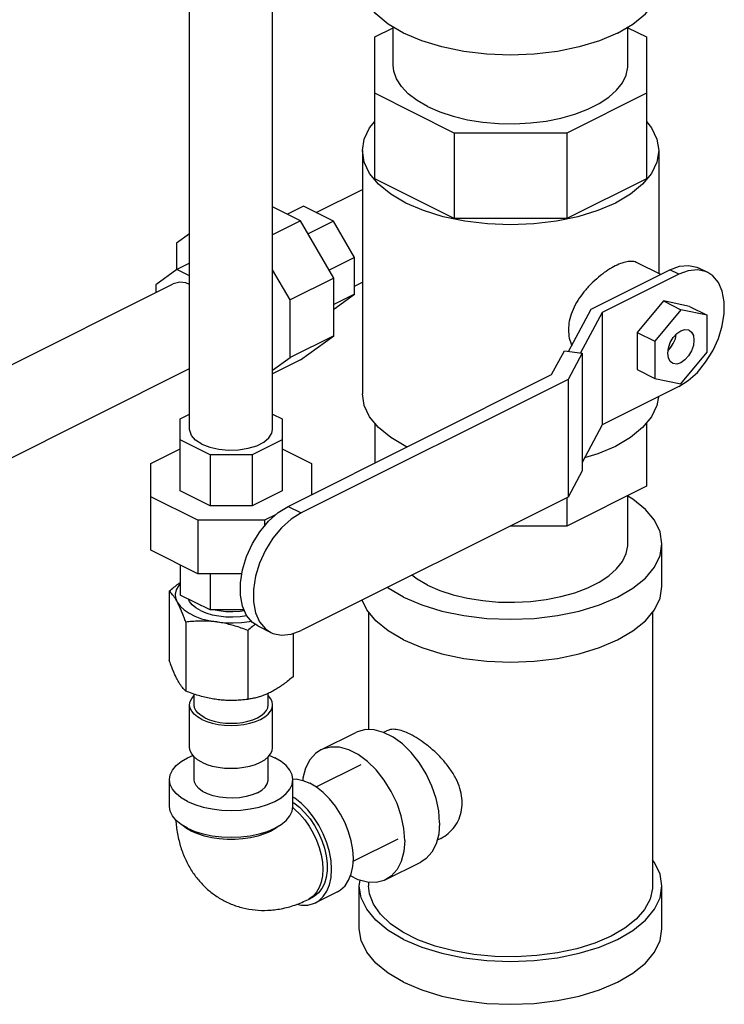
# Model space of a CAD drawing. Extents: x 8 to 125, y 5 to 79.
# Drawn here: x 115 to 122, y 56 to 66 of the extents above; entities that cross this region are included whole.
import ezdxf

# ---------------------------------------------------------------- set-up
doc = ezdxf.new("R2010")
doc.units = 0
doc.header["$LTSCALE"] = 0.15
doc.header["$MEASUREMENT"] = 0
doc.layers.get('0').update_dxf_attribs({"linetype": 'CONTINUOUS'})

msp = doc.modelspace()

# ---------------------------------------------------------------- linework, layer by layer
at = {"color": 7, "linetype": 'Continuous'}
for p, q in [((116.6674, 61.6257), (116.6674, 68.7565)), ((117.5074, 61.6257), (117.5074, 68.7565)), ((118.5408, 65.598), (118.7283, 65.6917)), ((118.7283, 65.3132), (118.7283, 65.6992)), ((121.1033, 65.3132), (121.1033, 65.6992)), ((121.1033, 65.6917), (121.2908, 65.598)), ((118.5408, 64.1624), (118.5408, 65.598)), ((121.2908, 65.598), (121.2908, 64.1624)), ((119.3462, 64.6257), (118.5408, 65.0284)), ((121.2908, 65.0284), (120.4853, 64.6257)), ((120.4853, 64.6257), (119.3462, 64.6257)), ((119.3462, 64.6257), (119.3462, 63.7597)), ((120.4853, 64.6257), (120.4853, 63.7597)), ((118.4158, 64.4472), (118.4158, 61.9844)), ((121.4158, 64.4472), (121.4158, 63.2029)), ((119.3462, 63.7597), (118.5408, 64.1624)), ((121.2908, 64.1624), (120.4853, 63.7597)), ((117.9482, 63.8207), (118.4158, 64.0545)), ((117.7894, 63.7374), (117.5074, 63.8784)), ((117.8202, 63.8847), (117.6575, 63.8033)), ((118.1223, 63.7337), (117.8202, 63.8847)), ((117.7894, 63.7374), (117.5074, 63.5964)), ((118.1259, 63.1569), (117.7894, 63.7374)), ((118.1223, 63.7337), (117.8658, 63.6055)), ((118.3358, 63.3653), (118.1223, 63.7337)), ((120.4853, 63.7597), (119.3462, 63.7597)), ((116.6674, 63.6064), (116.5349, 63.5105)), ((116.5349, 63.5105), (116.5349, 63.2412)), ((116.6674, 63.3083), (116.5386, 63.2439)), ((118.3358, 63.3653), (118.0794, 63.2371)), ((118.3358, 62.9954), (118.3358, 63.3653)), ((121.4348, 63.1934), (121.1976, 63.312)), ((116.5386, 63.2439), (116.325, 63.0891)), ((116.6674, 63.1795), (116.5386, 63.2439)), ((117.684, 62.9359), (117.5074, 63.2406)), ((120.7318, 62.842), (121.5289, 63.2405)), ((121.6173, 63.1963), (120.8439, 62.8096)), ((121.6173, 63.1963), (121.5289, 63.2405)), ((121.9107, 63.2149), (121.8223, 63.2591)), ((113.3198, 61.5065), (116.5018, 63.0975)), ((118.1259, 63.1569), (117.684, 62.9359)), ((118.1259, 62.574), (118.1259, 63.1569)), ((118.3358, 63.0754), (118.4158, 63.1153)), ((116.325, 63.0891), (116.325, 63.0091)), ((118.1259, 62.8432), (118.3358, 62.9954)), ((118.3358, 62.9954), (118.1259, 62.8904)), ((117.684, 62.353), (117.684, 62.9359)), ((121.4626, 62.9256), (121.1974, 62.6056)), ((121.7277, 62.8707), (121.4626, 62.9256)), ((121.4626, 62.9256), (121.6394, 62.8373)), ((120.5032, 62.4155), (120.7318, 62.842)), ((120.8439, 62.8096), (120.624, 62.3993)), ((120.8439, 62.8096), (120.8439, 61.673)), ((121.6394, 62.8373), (121.3742, 62.5172)), ((121.9045, 62.7823), (121.6394, 62.8373)), ((121.7277, 62.8707), (121.9045, 62.7823)), ((121.9045, 62.4073), (121.9045, 62.7823)), ((121.1974, 62.6056), (121.3742, 62.5172)), ((121.1974, 62.6056), (121.1974, 62.2306)), ((118.1259, 62.574), (117.684, 62.353)), ((117.7894, 62.3301), (118.1259, 62.574)), ((121.3742, 62.5172), (121.3742, 62.1422)), ((120.3313, 62.1797), (120.4607, 62.4212)), ((120.4607, 62.4212), (120.6394, 62.3972)), ((120.6394, 62.3972), (120.4972, 62.1318)), ((120.6394, 62.3972), (120.6394, 61.2064)), ((121.6394, 62.0873), (121.9045, 62.4073)), ((117.5074, 62.225), (117.684, 62.353)), ((117.7894, 62.3301), (117.5074, 62.1891)), ((113.6955, 60.7552), (116.6674, 62.2411)), ((121.1974, 62.2306), (121.3742, 62.1422)), ((117.6648, 60.8465), (120.3313, 62.1797)), ((120.4972, 62.1318), (117.7957, 60.781)), ((120.4972, 62.1318), (120.4972, 60.941)), ((121.3742, 62.1422), (121.6394, 62.0873)), ((121.6173, 62.0597), (120.8439, 61.673)), ((116.5717, 61.7324), (116.6674, 61.7803)), ((116.5717, 61.0047), (116.5717, 61.7324)), ((117.5074, 61.7803), (117.603, 61.7324)), ((117.603, 61.7324), (117.603, 61.0047)), ((118.5408, 61.6904), (118.5408, 61.2844)), ((120.8439, 61.673), (120.6394, 61.2915)), ((121.2908, 61.6904), (121.2908, 61.0501)), ((116.8738, 61.3678), (116.5717, 61.5189)), ((117.603, 61.5189), (117.3009, 61.3678)), ((116.2749, 61.2797), (116.5717, 61.4282)), ((117.603, 61.4282), (117.8999, 61.2797)), ((118.8686, 61.4483), (118.8551, 61.4541)), ((117.3009, 61.3678), (116.8738, 61.3678)), ((116.8738, 61.3678), (116.8738, 60.8536)), ((117.3009, 61.3678), (117.3009, 60.8536)), ((116.2749, 60.4019), (116.2749, 61.2797)), ((117.8999, 61.2797), (117.8999, 60.964)), ((120.6394, 61.2064), (120.4972, 60.941)), ((116.8738, 60.8536), (116.5717, 61.0047)), ((117.603, 61.0047), (117.3009, 60.8536)), ((121.2908, 61.0501), (120.4853, 60.6474)), ((116.7508, 60.7052), (116.2749, 60.9432)), ((120.4972, 60.941), (117.7957, 59.5903)), ((120.4853, 60.9351), (120.4853, 60.6474)), ((121.1033, 60.4689), (121.1033, 60.9564)), ((117.3009, 60.8536), (116.8738, 60.8536)), ((117.6648, 60.8465), (117.7957, 60.781)), ((117.4239, 60.7052), (116.7508, 60.7052)), ((116.7508, 60.7052), (116.7508, 60.1639)), ((117.5442, 60.7654), (117.4239, 60.7052)), ((117.4239, 60.7052), (117.4239, 60.644)), ((120.4853, 60.6474), (119.9099, 60.6474)), ((116.7508, 60.1639), (116.2749, 60.4019)), ((121.447, 60.0358), (121.447, 60.4689)), ((116.5717, 60.2535), (116.5717, 59.9492)), ((117.1961, 60.1639), (116.7508, 60.1639)), ((116.8738, 60.1639), (116.8738, 59.7982)), ((116.46, 59.9883), (116.46, 59.2905)), ((116.8738, 59.7982), (116.5717, 59.9492)), ((116.7762, 59.8463), (116.769, 59.8506)), ((116.7762, 59.8463), (116.7847, 59.8427)), ((117.2192, 59.7982), (116.8738, 59.7982)), ((118.4783, 59.7766), (118.4783, 58.5858)), ((121.3533, 59.7766), (121.3533, 57.0048)), ((116.6281, 59.6746), (116.6281, 58.9768)), ((117.3574, 59.6361), (117.4882, 59.5707)), ((117.2555, 59.5905), (117.2555, 58.8927)), ((117.7147, 59.5602), (117.7147, 59.1224)), ((116.7124, 58.8381), (116.7124, 58.9463)), ((117.4624, 58.8381), (117.4624, 58.9536)), ((116.6674, 58.4051), (116.6674, 58.8381)), ((117.5074, 58.4051), (117.5074, 58.8381)), ((117.9964, 58.3817), (118.3499, 58.5584)), ((118.6642, 58.5758), (118.6303, 58.5589)), ((116.7124, 58.0804), (116.7124, 58.3107)), ((117.4624, 58.0804), (117.4624, 58.3107)), ((117.4741, 58.3249), (117.5293, 58.3013)), ((117.9482, 58.0061), (118.4021, 58.2331)), ((116.4624, 57.8097), (116.4624, 58.0804)), ((117.7124, 57.8097), (117.7124, 58.0804)), ((118.3229, 57.2543), (118.7778, 57.4817)), ((119.2092, 57.4857), (119.1724, 57.4673)), ((118.6532, 57.068), (119.0068, 57.2447)), ((118.3845, 57.0048), (118.3935, 57.0619)), ((118.4783, 57.0418), (118.4783, 57.0048)), ((118.1624, 56.9448), (117.9414, 56.8343)), ((118.3845, 56.5717), (118.3845, 57.0048)), ((121.447, 56.5717), (121.447, 57.0048)), ((117.8692, 56.8681), (117.9134, 56.8902))]:
    msp.add_line(p, q, dxfattribs=at)
for points in [[(120.9985, 65.6378), (120.8158, 65.5598), (120.611, 65.497), (120.389, 65.4511), (120.1553, 65.423), (119.9158, 65.4136), (119.6762, 65.423), (119.4426, 65.4511), (119.2206, 65.497), (119.0157, 65.5598), (118.833, 65.6378), (118.677, 65.7292), (118.5514, 65.8316), (118.4595, 65.9426), (118.4034, 66.0594), (118.3845, 66.1792)], [(120.9985, 65.6378), (121.1546, 65.7292), (121.2801, 65.8316), (121.3721, 65.9426), (121.4282, 66.0594), (121.447, 66.1792)], [(119.0761, 64.8933), (118.9696, 64.9544), (118.8807, 65.0222), (118.8111, 65.0954), (118.762, 65.1726), (118.7345, 65.2525), (118.7283, 65.3132)], [(119.0761, 64.8933), (119.1982, 64.8401), (119.3338, 64.7956), (119.4801, 64.7608), (119.6346, 64.7363), (119.7943, 64.7226), (119.9563, 64.7198), (120.1175, 64.7281), (120.275, 64.7473), (120.4258, 64.777), (120.5671, 64.8167), (120.6962, 64.8657), (120.8108, 64.923), (120.9087, 64.9875), (120.9882, 65.0582), (121.0476, 65.1336), (121.086, 65.2123), (121.1026, 65.2929), (121.1033, 65.3132)], [(118.4158, 64.4472), (118.4342, 64.5645), (118.4892, 64.6789), (118.5408, 64.7412)], [(121.2908, 64.7412), (121.3424, 64.6789), (121.3973, 64.5645), (121.4158, 64.4472)], [(118.5793, 64.1067), (118.4892, 64.2154), (118.4342, 64.3298), (118.4158, 64.4472)], [(121.4158, 64.4472), (121.3973, 64.3298), (121.3424, 64.2154)], [(121.3424, 64.2154), (121.2523, 64.1067), (121.1293, 64.0063), (120.9764, 63.9168), (120.7975, 63.8404), (120.5968, 63.7789), (120.3793, 63.7339), (120.1504, 63.7064), (119.9158, 63.6972), (119.6811, 63.7064), (119.4523, 63.7339), (119.2348, 63.7789), (119.0341, 63.8404), (118.8551, 63.9168)], [(118.8551, 63.9168), (118.7023, 64.0063), (118.5793, 64.1067)], [(121.5289, 63.2405), (121.6254, 63.2763), (121.7176, 63.2857), (121.8016, 63.2683), (121.8223, 63.2592)], [(121.9107, 63.215), (121.89, 63.2241), (121.806, 63.2415), (121.7138, 63.2321), (121.6173, 63.1963)], [(121.6173, 62.0597), (121.7138, 62.1203), (121.806, 62.2031), (121.89, 62.3046), (121.962, 62.4199), (122.0191, 62.5448), (122.0585, 62.6728), (122.0788, 62.7994), (122.0788, 62.918), (122.0585, 63.0245), (122.0191, 63.1131), (121.962, 63.1808), (121.9107, 63.215)], [(116.6674, 63.0938), (116.6279, 63.1085), (116.5688, 63.1145), (116.515, 63.1034), (116.5018, 63.0975)], [(121.5556, 62.2945), (121.5321, 62.3132), (121.5133, 62.349), (121.5068, 62.396), (121.5133, 62.4494), (121.5321, 62.5041), (121.5614, 62.5547), (121.5984, 62.5962), (121.6394, 62.6246)], [(121.6394, 62.6246), (121.6803, 62.6372), (121.7173, 62.6326), (121.7231, 62.63)], [(121.7231, 62.63), (121.7466, 62.6113), (121.7654, 62.5755), (121.7719, 62.5285), (121.7654, 62.4751), (121.7466, 62.4204), (121.7173, 62.3698), (121.6803, 62.3283), (121.6394, 62.2999)], [(121.5102, 62.4244), (121.5343, 62.4499), (121.5628, 62.4944), (121.5832, 62.5435), (121.5932, 62.5904)], [(121.6394, 62.2999), (121.5984, 62.2873), (121.5614, 62.2919), (121.5556, 62.2945)], [(118.5793, 61.6439), (118.4892, 61.7526), (118.4342, 61.8671), (118.4158, 61.9844)], [(121.4114, 61.9567), (121.3973, 61.8671), (121.3424, 61.7526)], [(121.3424, 61.7526), (121.2523, 61.6439), (121.1293, 61.5436), (120.9764, 61.4541), (120.7975, 61.3776), (120.6636, 61.3366)], [(116.7904, 61.4772), (116.7279, 61.517), (116.6864, 61.5632), (116.6681, 61.613), (116.6674, 61.6256)], [(116.7904, 61.4772), (116.8701, 61.4459), (116.9624, 61.4252), (117.062, 61.416), (117.1631, 61.4191), (117.2597, 61.4342), (117.3464, 61.4604), (117.418, 61.4961), (117.4703, 61.5395), (117.5005, 61.5878), (117.5073, 61.6257)], [(118.8551, 61.4541), (118.7023, 61.5436), (118.5793, 61.6439)], [(121.447, 60.4689), (121.4282, 60.5886), (121.3721, 60.7055), (121.2801, 60.8164), (121.1546, 60.9189), (121.1033, 60.9489)], [(117.3574, 59.6361), (117.3037, 59.6719), (117.2438, 59.7429), (117.2026, 59.8357), (117.1814, 59.9472), (117.1814, 60.0714), (117.2026, 60.2042), (117.2438, 60.3382), (117.3037, 60.4691), (117.3791, 60.5899), (117.4671, 60.6962), (117.5637, 60.7829), (117.6648, 60.8465)], [(117.7957, 60.781), (117.6945, 60.7175), (117.598, 60.6307), (117.5099, 60.5244), (117.4345, 60.4037), (117.3746, 60.2728), (117.3334, 60.1387), (117.3122, 60.006), (117.3122, 59.8818), (117.3334, 59.7703), (117.3746, 59.6775), (117.4345, 59.6065), (117.4882, 59.5707)], [(118.833, 59.9275), (119.0157, 59.8495), (119.2206, 59.7867), (119.4426, 59.7407), (119.6762, 59.7127), (119.9158, 59.7032), (120.1553, 59.7127), (120.389, 59.7407), (120.611, 59.7867), (120.8158, 59.8495), (120.9985, 59.9275), (121.1546, 60.0188), (121.2801, 60.1213), (121.3721, 60.2323), (121.4282, 60.3491), (121.447, 60.4689)], [(119.0761, 60.049), (119.1982, 59.9958), (119.3338, 59.9513), (119.4801, 59.9165), (119.6346, 59.892), (119.7943, 59.8782), (119.9563, 59.8755), (120.1175, 59.8837), (120.275, 59.9029), (120.4258, 59.9327), (120.5671, 59.9724), (120.6962, 60.0213), (120.8108, 60.0786), (120.9087, 60.1432), (120.9882, 60.2139), (121.0476, 60.2892), (121.086, 60.368), (121.1026, 60.4486), (121.1033, 60.4688)], [(119.0761, 60.049), (118.9696, 60.1101), (118.9164, 60.1506)], [(116.544, 59.8749), (116.5284, 59.9162), (116.5252, 59.9582), (116.5347, 60), (116.5564, 60.0406), (116.5717, 60.0582)], [(118.833, 59.9275), (118.677, 60.0188), (118.6678, 60.0263)], [(118.833, 59.4945), (119.0157, 59.4164), (119.2206, 59.3537), (119.4426, 59.3077), (119.6762, 59.2796), (119.9158, 59.2702), (120.1553, 59.2796), (120.389, 59.3077), (120.611, 59.3537), (120.8158, 59.4164), (120.9985, 59.4945), (121.1546, 59.5858), (121.2801, 59.6883), (121.3721, 59.7993), (121.4282, 59.9161), (121.447, 60.0358)], [(116.7762, 59.7922), (116.7293, 59.8199), (116.6921, 59.8511), (116.6656, 59.885), (116.6565, 59.9068)], [(116.544, 59.8749), (116.5718, 59.8353), (116.6111, 59.7981), (116.661, 59.7643), (116.7204, 59.7346), (116.7881, 59.7096), (116.8624, 59.69), (116.9418, 59.6761)], [(118.833, 59.4945), (118.677, 59.5858), (118.5514, 59.6883), (118.4595, 59.7993), (118.4119, 59.8984)], [(116.7762, 59.7922), (116.8317, 59.7687), (116.8941, 59.7501), (116.9618, 59.7369), (117.0329, 59.7294), (117.1055, 59.7279), (117.1776, 59.7324), (117.2443, 59.7423)], [(116.9251, 59.7982), (116.9618, 59.791), (117.0329, 59.7836), (117.1055, 59.7821), (117.1776, 59.7865), (117.2215, 59.7931)], [(116.9418, 59.6761), (117.0244, 59.6683), (117.1084, 59.6667), (117.1919, 59.6714), (117.2731, 59.6823), (117.2916, 59.6863)], [(117.4882, 59.5707), (117.5099, 59.5611), (117.598, 59.5429), (117.6945, 59.5527), (117.7957, 59.5903)], [(116.6674, 58.8381), (116.6725, 58.871), (116.6879, 58.903), (116.7124, 58.9325)], [(117.5074, 58.8381), (117.5022, 58.871), (117.4868, 58.903), (117.4624, 58.9325)], [(116.7904, 58.6896), (116.7476, 58.7147), (116.7131, 58.7428), (116.6879, 58.7732), (116.6725, 58.8053), (116.6674, 58.8381)], [(116.8222, 58.7056), (116.784, 58.7279), (116.7532, 58.753), (116.7307, 58.7802), (116.717, 58.8088), (116.7124, 58.8381)], [(116.7904, 58.6896), (116.8405, 58.6682), (116.8967, 58.651), (116.9576, 58.6384), (117.0216, 58.6307), (117.0874, 58.6281), (117.1531, 58.6307), (117.2171, 58.6384), (117.278, 58.651), (117.3342, 58.6682), (117.3843, 58.6896), (117.4271, 58.7147), (117.4616, 58.7428), (117.4868, 58.7732), (117.5022, 58.8053), (117.5074, 58.8381)], [(116.8222, 58.7056), (116.8669, 58.6865), (116.9171, 58.6711), (116.9715, 58.6598), (117.0287, 58.6529), (117.0874, 58.6506), (117.146, 58.6529), (117.2032, 58.6598), (117.2576, 58.6711), (117.3078, 58.6865), (117.3525, 58.7056), (117.3907, 58.7279), (117.4215, 58.753), (117.444, 58.7802), (117.4577, 58.8088), (117.4624, 58.8381)], [(119.1976, 57.6419), (119.1888, 57.7632), (119.1626, 57.8892), (119.1198, 58.0156), (119.0621, 58.1382), (118.9913, 58.2526), (118.9098, 58.3552), (118.8204, 58.4422), (118.7263, 58.5109), (118.6304, 58.5588), (118.5362, 58.5843), (118.4469, 58.5866), (118.3654, 58.5656), (118.35, 58.5584)], [(118.8441, 57.4652), (118.8352, 57.5865), (118.809, 57.7124), (118.7663, 57.8389), (118.7085, 57.9614), (118.6377, 58.0759), (118.5563, 58.1784), (118.4669, 58.2655), (118.3727, 58.3341), (118.2769, 58.382), (118.1827, 58.4076), (118.0933, 58.4099), (118.0119, 58.3888), (117.9964, 58.3817)], [(116.4624, 58.0804), (116.47, 58.1293), (116.4929, 58.1769), (116.5305, 58.2222), (116.5817, 58.2641), (116.6454, 58.3013), (116.7006, 58.3249)], [(116.7904, 58.2566), (116.7476, 58.2817), (116.7131, 58.3098), (116.6879, 58.3402), (116.6725, 58.3723), (116.6674, 58.4051)], [(116.7904, 58.2566), (116.8405, 58.2352), (116.8967, 58.218), (116.9576, 58.2054), (117.0216, 58.1977), (117.0874, 58.1951), (117.1531, 58.1977), (117.2171, 58.2054), (117.278, 58.218), (117.3342, 58.2352), (117.3843, 58.2566), (117.4271, 58.2817), (117.4616, 58.3098), (117.4868, 58.3402), (117.5022, 58.3723), (117.5074, 58.4051)], [(117.9964, 58.3817), (117.941, 58.3451), (117.8833, 58.2804), (117.8406, 58.1967), (117.8143, 58.0969), (117.8125, 58.0733)], [(117.7124, 58.0804), (117.7047, 58.1293), (117.6818, 58.1769), (117.6442, 58.2222), (117.593, 58.2641), (117.5293, 58.3013)], [(116.6454, 57.8594), (116.5817, 57.8967), (116.5305, 57.9385), (116.4929, 57.9838), (116.47, 58.0315), (116.4624, 58.0804)], [(116.6454, 57.8594), (116.72, 57.8276), (116.8036, 57.8019), (116.8942, 57.7832), (116.9896, 57.7717), (117.0874, 57.7679), (117.1851, 57.7717), (117.2805, 57.7832), (117.3711, 57.8019), (117.4547, 57.8276), (117.5293, 57.8594), (117.593, 57.8967), (117.6442, 57.9385), (117.6818, 57.9838), (117.7047, 58.0315), (117.7124, 58.0804)], [(117.3525, 57.9478), (117.2993, 57.9257), (117.2388, 57.9088), (117.1732, 57.8978), (117.1047, 57.8931), (117.0355, 57.8947), (116.9682, 57.9026), (116.9049, 57.9166), (116.8478, 57.9361), (116.7989, 57.9606), (116.7597, 57.9891), (116.7318, 58.0208), (116.7159, 58.0545), (116.7124, 58.0804)], [(117.3525, 57.9478), (117.3967, 57.9744), (117.4304, 58.0046), (117.4524, 58.0374), (117.462, 58.0717), (117.4623, 58.0804)], [(117.7123, 58.0866), (117.7463, 58.0869), (117.8137, 58.073), (117.8828, 58.0451)], [(118.1623, 56.9448), (118.1953, 56.9649), (118.2404, 57.0069), (118.2766, 57.0612), (118.3032, 57.1264), (118.3193, 57.2009), (118.3248, 57.2829), (118.3193, 57.3703), (118.3032, 57.4609), (118.2766, 57.5527), (118.2404, 57.6432), (118.1953, 57.7303), (118.1426, 57.8118), (118.0835, 57.8858), (118.0194, 57.9503), (117.952, 58.0039), (117.8828, 58.0451)], [(116.6454, 57.5888), (116.5817, 57.6261), (116.5305, 57.6679), (116.4929, 57.7132), (116.47, 57.7608), (116.4624, 57.8097)], [(116.6454, 57.5888), (116.72, 57.5569), (116.8036, 57.5313), (116.8942, 57.5125), (116.9896, 57.5011), (117.0874, 57.4972), (117.1851, 57.5011), (117.2805, 57.5125), (117.3711, 57.5313), (117.4547, 57.5569), (117.5293, 57.5888), (117.593, 57.6261), (117.6442, 57.6679), (117.6818, 57.7132), (117.7047, 57.7608), (117.7124, 57.8097)], [(117.9414, 56.8343), (117.9744, 56.8544), (118.0194, 56.8964), (118.0556, 56.9507), (118.0822, 57.0159), (118.0984, 57.0904), (118.1038, 57.1724), (118.0984, 57.2598), (118.0822, 57.3505), (118.0556, 57.4422), (118.0194, 57.5327), (117.9744, 57.6198), (117.9216, 57.7014), (117.8625, 57.7753), (117.7984, 57.8398), (117.731, 57.8934), (117.7124, 57.9045)], [(117.7124, 57.8506), (117.7212, 57.8454), (117.7791, 57.8002), (117.8345, 57.746), (117.8859, 57.6838), (117.9324, 57.6152), (117.9728, 57.5416), (118.0063, 57.4647), (118.0321, 57.3862), (118.0497, 57.3079), (118.0585, 57.2314), (118.0585, 57.1586), (118.0497, 57.0911), (118.0321, 57.0303), (118.0063, 56.9776), (117.9728, 56.9341), (117.9324, 56.901), (117.9134, 56.8902)], [(117.7104, 57.7974), (117.7297, 57.7826), (117.7829, 57.7318), (117.8327, 57.6735), (117.8781, 57.6092), (117.9183, 57.54), (117.9523, 57.4673), (117.9795, 57.3927), (117.9993, 57.3177), (118.0114, 57.2437), (118.0154, 57.1724), (118.0114, 57.1051), (117.9993, 57.0432), (117.9795, 56.988), (117.9523, 56.9406), (117.9183, 56.9019)], [(116.6896, 57.5567), (116.637, 57.5871), (116.6028, 57.6137)], [(117.5719, 57.6137), (117.5377, 57.5871), (117.4851, 57.5567), (117.4244, 57.5305), (117.3569, 57.5088), (117.2839, 57.4921), (117.2069, 57.4808), (117.1275, 57.4751), (117.0472, 57.4751), (116.9678, 57.4808), (116.8908, 57.4921), (116.8178, 57.5088), (116.7503, 57.5305), (116.6896, 57.5567)], [(119.1976, 57.6419), (119.1888, 57.5295), (119.1626, 57.4297), (119.1198, 57.346), (119.0621, 57.2812), (119.0067, 57.2447)], [(118.8441, 57.4652), (118.8352, 57.3527), (118.809, 57.253), (118.7663, 57.1693), (118.7085, 57.1045), (118.6532, 57.068)], [(121.447, 57.0048), (121.4282, 57.1245), (121.3721, 57.2414), (121.3533, 57.2641)], [(118.6532, 57.068), (118.6377, 57.0608), (118.5563, 57.0398), (118.4669, 57.042), (118.3727, 57.0676), (118.295, 57.1064)], [(118.833, 56.4634), (118.677, 56.5547), (118.5514, 56.6572), (118.4595, 56.7682), (118.4034, 56.885), (118.3845, 57.0048)], [(120.9322, 56.4965), (120.7694, 56.4265), (120.5875, 56.3693), (120.3906, 56.3263), (120.183, 56.2985), (119.9695, 56.2865), (119.7548, 56.2905), (119.5437, 56.3105), (119.3409, 56.346), (119.151, 56.3962), (118.9781, 56.46), (118.8262, 56.5359), (118.6986, 56.6224), (118.5982, 56.7173), (118.5273, 56.8187), (118.4873, 56.9243), (118.4783, 57.0048)], [(118.833, 56.4634), (119.0157, 56.3854), (119.2206, 56.3226), (119.4426, 56.2766), (119.6762, 56.2486), (119.9158, 56.2391), (120.1553, 56.2486), (120.389, 56.2766), (120.611, 56.3226), (120.8158, 56.3854), (120.9985, 56.4634), (121.1546, 56.5547), (121.2801, 56.6572), (121.3721, 56.7682), (121.4282, 56.885), (121.447, 57.0048)], [(121.3533, 57.0047), (121.3523, 56.9779), (121.3282, 56.8711), (121.2726, 56.7674), (121.1867, 56.6689), (121.0724, 56.5779), (120.9322, 56.4965)], [(117.7537, 56.8195), (117.7984, 56.8103), (117.8625, 56.8108), (117.9216, 56.8256), (117.9414, 56.8343)], [(117.9183, 56.9019), (117.8781, 56.8729), (117.8692, 56.8681)], [(118.833, 56.0304), (118.677, 56.1217), (118.5514, 56.2242), (118.4595, 56.3352), (118.4034, 56.452), (118.3845, 56.5717)], [(118.833, 56.0304), (119.0157, 55.9523), (119.2206, 55.8896), (119.4426, 55.8436), (119.6762, 55.8155), (119.9158, 55.8061), (120.1553, 55.8155), (120.389, 55.8436), (120.611, 55.8896), (120.8158, 55.9523), (120.9985, 56.0304), (121.1546, 56.1217), (121.2801, 56.2242), (121.3721, 56.3352), (121.4282, 56.452), (121.447, 56.5717)]]:
    msp.add_lwpolyline(points, dxfattribs=at)
for points in [[(121.1977, 63.3119), (121.1871, 63.3167), (121.1365, 63.3259), (121.0777, 63.319), (121.0114, 63.297), (120.94, 63.2612), (120.8642, 63.2122), (120.7872, 63.1512), (120.7116, 63.0787), (120.642, 62.9971), (120.5829, 62.9088), (120.5376, 62.8152), (120.51, 62.7213), (120.5013, 62.6335)], [(120.5013, 62.6335), (120.5101, 62.5494), (120.5344, 62.4748)], [(116.46, 59.9883), (116.5079, 60.0278), (116.5541, 60.063), (116.5715, 60.0755)], [(116.544, 59.8749), (116.5275, 59.9039), (116.511, 59.9294), (116.4944, 59.9516), (116.4775, 59.9711), (116.46, 59.9883)], [(116.6281, 59.6746), (116.6105, 59.7228), (116.5936, 59.7665), (116.577, 59.8062), (116.5605, 59.8424), (116.544, 59.8749)], [(116.9418, 59.6761), (116.8802, 59.6825), (116.8186, 59.6854), (116.7566, 59.685), (116.6935, 59.6814), (116.6281, 59.6746)], [(117.2555, 59.5905), (117.19, 59.6148), (117.1269, 59.6354), (117.0649, 59.6524), (117.0033, 59.666), (116.9418, 59.6761)], [(117.3327, 59.6527), (117.3034, 59.63), (117.2555, 59.5905)], [(116.544, 59.0901), (116.5275, 59.1227), (116.511, 59.1588), (116.4944, 59.1986), (116.4775, 59.2422), (116.46, 59.2905)], [(117.7147, 59.1224), (117.6668, 59.0829), (117.6206, 59.0477), (117.5753, 59.0163), (117.5302, 58.9884), (117.4851, 58.964)], [(116.6281, 58.9768), (116.6105, 58.9939), (116.5936, 59.0134), (116.577, 59.0357), (116.5605, 59.0611), (116.544, 59.0901)], [(116.9418, 58.8912), (116.8802, 58.9013), (116.8186, 58.9149), (116.7566, 58.9319), (116.6935, 58.9525), (116.6281, 58.9768)], [(117.4851, 58.964), (117.44, 58.9433), (117.3949, 58.9261), (117.3495, 58.9121), (117.3034, 58.9011), (117.2555, 58.8927)], [(117.2555, 58.8927), (117.19, 58.8859), (117.1269, 58.8823), (117.0649, 58.8819), (117.0033, 58.8848), (116.9418, 58.8912)], [(118.8993, 58.5398), (118.8255, 58.5712), (118.7586, 58.5876), (118.7008, 58.5875), (118.664, 58.5757)], [(119.209, 57.4856), (119.2292, 57.4965), (119.3024, 57.5514), (119.3616, 57.6229), (119.4028, 57.7067), (119.4235, 57.7979), (119.4235, 57.8925), (119.4028, 57.9913), (119.3616, 58.0915), (119.3024, 58.1892), (119.2292, 58.2812), (119.1475, 58.3642), (119.0629, 58.4354), (118.9789, 58.4945), (118.8993, 58.5398)], [(116.5277, 57.6684), (116.5337, 57.6034), (116.5598, 57.46), (116.5998, 57.3326), (116.6523, 57.2184), (116.7189, 57.1125), (116.7964, 57.0198), (116.8827, 56.9412), (116.9803, 56.8742), (117.0307, 56.8468)], [(117.0307, 56.8468), (117.0879, 56.8208), (117.2062, 56.7822), (117.3305, 56.7609), (117.4579, 56.7576), (117.5939, 56.7737), (117.7333, 56.8109), (117.8692, 56.8681)]]:
    msp.add_spline(points, degree=3, dxfattribs=at)

doc.saveas('drawing.dxf')
